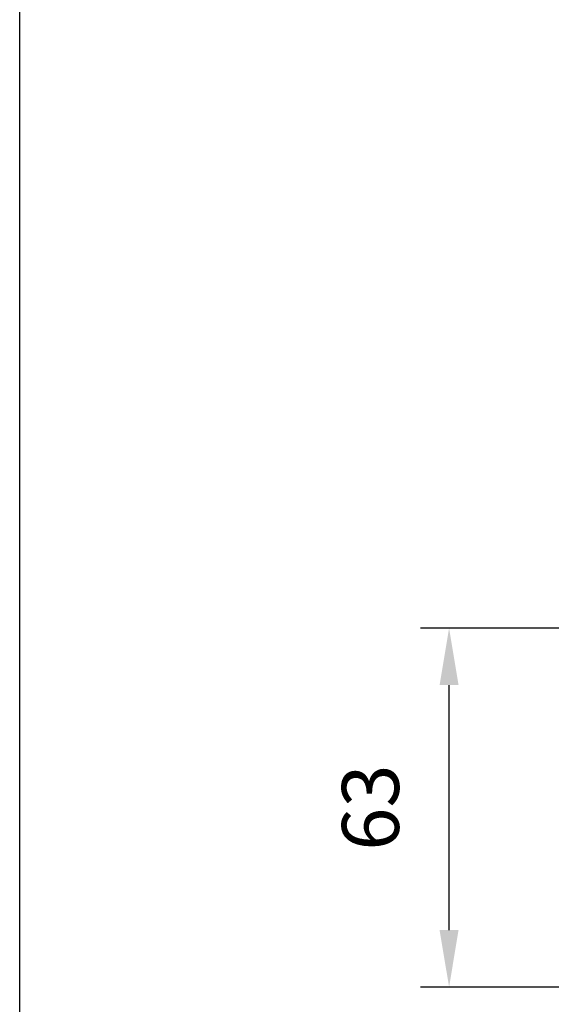
# Model space of a CAD drawing. Units: millimetres. Extents: x 0 to 875, y 0 to 650.
# Drawn here: x 0 to 93, y 130 to 303 of the extents above; entities that cross this region are included whole.
import ezdxf

# ---------------------------------------------------------------- set-up
doc = ezdxf.new("R2010")
doc.units = ezdxf.units.MM
doc.header["$LTSCALE"] = 2.5
doc.layers.add('AM_12', color=7, linetype='Continuous', lineweight=25, plot=False)
doc.layers.add('AM_5', color=3, linetype='Continuous', lineweight=25)
doc.styles.get("Standard").update_dxf_attribs({"font": 'ISOCP.SHX', "width": 0.9})
doc.dimstyles.new('AM_ISO$0', dxfattribs={"dimtxt": 2, "dimasz": 2, "dimexe": 1, "dimexo": 1, "dimgap": 1.5, "dimtad": 1, "dimdec": 3, "dimdsep": 46, "dimtxsty": 'STANDARD', "dimcen": 0, "dimclrd": 256, "dimclre": 256, "dimclrt": 7, "dimadec": 0, "dimazin": 2, "dimtp": 0.1, "dimtm": 0.1, "dimtfac": 0.71, "dimtdec": 3, "dimtmove": 0, "dimatfit": 0, "dimfxl": 1, "dimlwd": -1, "dimlwe": -1, "dimarcsym": 0})

# ---------------------------------------------------------------- blocks, each defined once
blk = doc.blocks.new('*D19')
at = {"layer": 'AM_5'}
for p, q in [((193.3, 196.52), (70.35, 196.52)), ((75.35, 143.52), (75.35, 186.52)), ((225.1, 133.52), (70.35, 133.52))]:
    blk.add_line(p, q, dxfattribs=at)
for points in [[(73.68, 186.52), (77.01, 186.52), (75.35, 196.52)], [(73.68, 143.52), (77.01, 143.52), (75.35, 133.52)]]:
    blk.add_solid(points, dxfattribs=at)
at = {"layer": 'Defpoints', "color": 0}
for p in [(75.35, 196.52), (198.3, 196.52), (230.1, 133.52)]:
    blk.add_point(p, dxfattribs=at)
at = {"layer": 'AM_5', "color": 7, "insert": (62.85, 165.02), "char_height": 10, "attachment_point": 5, "rotation": 90}
blk.add_mtext('63', dxfattribs=at)

msp = doc.modelspace()

# ---------------------------------------------------------------- linework, layer by layer
at = {"layer": 'AM_12'}
msp.add_line((0, 0), (0, 650), dxfattribs=at)

# ---------------------------------------------------------------- dimensions: what is measured, and where the dimension line sits
at = {"layer": 'AM_5'}
dim = msp.add_linear_dim(base=(75.348, 196.518), p1=(230.098, 133.518), p2=(198.298, 196.518), angle=90, dimstyle='AM_ISO$0', override={"dimscale": 5}, dxfattribs=at)
dim.commit()
dim.dimension.update_dxf_attribs({"geometry": '*D19', "text_midpoint": (62.848, 165.018)})

doc.saveas('drawing.dxf')
